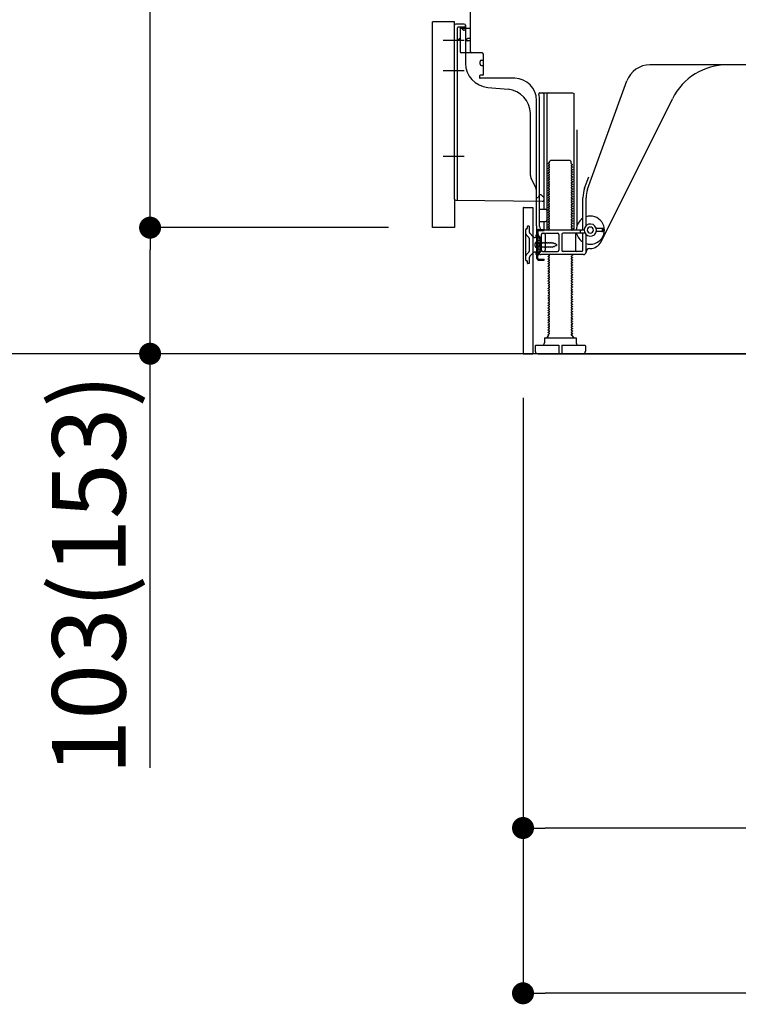
# Model space of a CAD drawing. Extents: x 0 to 26473, y -11026 to -2156.
# Drawn here: x 23520 to 24108, y -9516 to -8712 of the extents above; entities that cross this region are included whole.
import ezdxf

# ---------------------------------------------------------------- set-up
doc = ezdxf.new("R2010")
doc.units = 0
doc.header["$LTSCALE"] = 50
doc.header["$MEASUREMENT"] = 0
for name, pattern in [('CENTERLINE', [30, 24, -1.5, 3, -1.5]), ('HIDDEN', [0.375, 0.25, -0.125]), ('HIDDENNEW0', [4.5, 3, -1.5]), ('PHANTOM', [2.5, 1.25, -0.25, 0.25, -0.25, 0.25, -0.25])]:
    doc.linetypes.add(name, pattern=pattern)
doc.layers.get('0').update_dxf_attribs({"linetype": 'CONTINUOUS'})
doc.layers.get('DEFPOINTS').update_dxf_attribs({"color": 146, "linetype": 'CONTINUOUS'})
for name, color, linetype in [('111-壁仕上', 3, 'CONTINUOUS'), ('121-キャビネット（中）', 253, 'HIDDEN'), ('150-機器', 8, 'CONTINUOUS'), ('166-寸法B', 11, 'CONTINUOUS')]:
    doc.layers.add(name, color=color, linetype=linetype)
doc.styles.add('KH001', font='txt')
doc.dimstyles.new('KH1xx030', dxfattribs={"dimscale": 30, "dimtxt": 2, "dimasz": 0.6, "dimexe": 0.3, "dimexo": 1.2, "dimgap": 0.5, "dimtad": 3, "dimdec": 1, "dimdsep": 46, "dimlunit": 6, "dimtxsty": 'KH001', "dimblk": 'DOT', "dimcen": 1, "dimdle": 1, "dimclrd": 256, "dimclre": 256, "dimclrt": 256, "dimadec": 0, "dimazin": 0, "dimtfac": 1, "dimtdec": 1, "dimtix": 1, "dimtmove": 2, "dimatfit": 3, "dimldrblk": 'CLOSEDBLANK', "dimfxl": 1, "dimtolj": 1, "dimtzin": 0, "dimlwd": -1, "dimlwe": -1, "dimarcsym": 0})

# ---------------------------------------------------------------- blocks, each defined once
blk = doc.blocks.new('_Dot')
at = {"color": 0, "linetype": 'ByBlock', "lineweight": -2}
blk.add_line((-0.5, 0), (-1, 0), dxfattribs=at)
at = {"color": 0, "linetype": 'ByBlock', "const_width": 0.5}
blk.add_lwpolyline([(-0.25, 0, 1), (0.25, 0, 1)], format="xyb", close=True, dxfattribs=at)
blk = doc.blocks.new('*D152')
at = {"layer": '166-寸法B', "transparency": 16777216}
for p, q in [((24497.6, -9020.89), (24497.6, -9381.25)), ((23931.6, -9168.25), (23931.6, -9381.25)), ((24479.6, -9372.25), (23949.6, -9372.25))]:
    blk.add_line(p, q, dxfattribs=at)
at = {"layer": 'DEFPOINTS', "color": 0, "transparency": 16777216}
for p in [(24497.6, -8984.89), (23931.6, -9132.25), (23931.6, -9372.25)]:
    blk.add_point(p, dxfattribs=at)
at = {"layer": '166-寸法B', "transparency": 16777216, "xscale": 18, "yscale": 18, "zscale": 18, "rotation": 180}
blk.add_blockref('_Dot', (23931.6, -9372.25), dxfattribs=at)
at = {"layer": '166-寸法B', "transparency": 16777216, "xscale": 18, "yscale": 18, "zscale": 18}
blk.add_blockref('_Dot', (24497.6, -9372.25), dxfattribs=at)
at = {"layer": '166-寸法B', "transparency": 16777216, "insert": (24214.6, -9327.25), "char_height": 60, "attachment_point": 5, "style": 'KH001'}
blk.add_mtext('\\A1;566', dxfattribs=at)
blk = doc.blocks.new('_ClosedBlank')
at = {"color": 0, "linetype": 'ByBlock', "lineweight": -2}
for p, q in [((-1, 0.167), (0, 0)), ((-1, 0.167), (-1, -0.167)), ((0, 0), (-1, -0.167))]:
    blk.add_line(p, q, dxfattribs=at)
blk = doc.blocks.new('*D153')
at = {"layer": '166-寸法B', "transparency": 16777216}
for p, q in [((23821.6, -8881.88), (23617.83, -8881.88)), ((23626.83, -8966.88), (23626.83, -8899.88)), ((23812.12, -8984.88), (23617.83, -8984.88)), ((23626.83, -9323.22), (23626.83, -8984.88))]:
    blk.add_line(p, q, dxfattribs=at)
at = {"layer": 'DEFPOINTS', "color": 0, "transparency": 16777216}
for p in [(23626.83, -8881.88), (23857.6, -8881.88), (23848.12, -8984.88)]:
    blk.add_point(p, dxfattribs=at)
at = {"layer": '166-寸法B', "transparency": 16777216, "xscale": 18, "yscale": 18, "zscale": 18}
for p, rotation in [((23626.83, -8881.88), 90), ((23626.83, -8984.88), 270)]:
    blk.add_blockref('_Dot', p, dxfattribs=dict(at, rotation=rotation))
at = {"layer": '166-寸法B', "transparency": 16777216, "insert": (23576.8, -9165.22), "char_height": 60, "attachment_point": 5, "rotation": 90, "style": 'KH001'}
blk.add_mtext('\\A1;103(153)', dxfattribs=at)
blk = doc.blocks.new('*D154')
at = {"layer": '166-寸法B', "transparency": 16777216}
for p, q in [((23811.6, -8164.88), (23617.83, -8164.88)), ((23626.83, -8863.88), (23626.83, -8182.88)), ((23821.6, -8881.88), (23617.83, -8881.88))]:
    blk.add_line(p, q, dxfattribs=at)
at = {"layer": 'DEFPOINTS', "color": 0, "transparency": 16777216}
for p in [(23626.83, -8164.88), (23847.6, -8164.88), (23857.6, -8881.88)]:
    blk.add_point(p, dxfattribs=at)
at = {"layer": '166-寸法B', "transparency": 16777216, "xscale": 18, "yscale": 18, "zscale": 18}
for p, rotation in [((23626.83, -8164.88), 90), ((23626.83, -8881.88), 270)]:
    blk.add_blockref('_Dot', p, dxfattribs=dict(at, rotation=rotation))
at = {"layer": '166-寸法B', "transparency": 16777216, "insert": (23581.83, -8523.38), "char_height": 60, "attachment_point": 5, "rotation": 90, "style": 'KH001'}
blk.add_mtext('\\A1;717', dxfattribs=at)
blk = doc.blocks.new('*D157')
at = {"layer": '166-寸法B', "transparency": 16777216}
for p, q in [((23811.6, -8124.88), (23482.83, -8124.88)), ((23491.83, -8966.88), (23491.83, -8142.88)), ((23812.12, -8984.88), (23482.83, -8984.88))]:
    blk.add_line(p, q, dxfattribs=at)
at = {"layer": 'DEFPOINTS', "color": 0, "transparency": 16777216}
for p in [(23491.83, -8124.88), (23847.6, -8124.88), (23848.12, -8984.88)]:
    blk.add_point(p, dxfattribs=at)
at = {"layer": '166-寸法B', "transparency": 16777216, "xscale": 18, "yscale": 18, "zscale": 18}
for p, rotation in [((23491.83, -8124.88), 90), ((23491.83, -8984.88), 270)]:
    blk.add_blockref('_Dot', p, dxfattribs=dict(at, rotation=rotation))
at = {"layer": '166-寸法B', "transparency": 16777216, "insert": (23441.8, -8554.88), "char_height": 60, "attachment_point": 5, "rotation": 90, "style": 'KH001'}
blk.add_mtext('\\A1;860(910)', dxfattribs=at)
blk = doc.blocks.new('*D159')
at = {"layer": '166-寸法B', "transparency": 16777216}
for p, q in [((23931.6, -9020.89), (23931.6, -9516.25)), ((24647.6, -9020.89), (24647.6, -9516.25)), ((24629.6, -9507.25), (23949.6, -9507.25))]:
    blk.add_line(p, q, dxfattribs=at)
at = {"layer": 'DEFPOINTS', "color": 0, "transparency": 16777216}
for p in [(23931.6, -8984.89), (24647.6, -8984.89), (23931.6, -9507.25)]:
    blk.add_point(p, dxfattribs=at)
at = {"layer": '166-寸法B', "transparency": 16777216, "xscale": 18, "yscale": 18, "zscale": 18, "rotation": 180}
blk.add_blockref('_Dot', (23931.6, -9507.25), dxfattribs=at)
at = {"layer": '166-寸法B', "transparency": 16777216, "xscale": 18, "yscale": 18, "zscale": 18}
blk.add_blockref('_Dot', (24647.6, -9507.25), dxfattribs=at)
at = {"layer": '166-寸法B', "transparency": 16777216, "insert": (24289.6, -9462.25), "char_height": 60, "attachment_point": 5, "style": 'KH001'}
blk.add_mtext('\\A1;716', dxfattribs=at)

msp = doc.modelspace()

# ---------------------------------------------------------------- linework, layer by layer
at = {"layer": '111-壁仕上', "ltscale": 2}
msp.add_line((24792.94, -8984.89), (23676.52, -8984.89), dxfattribs=at)
at = {"layer": '121-キャビネット（中）', "linetype": 'Continuous', "ltscale": 2}
msp.add_line((23950.6, -8984.89), (24497.6, -8984.89), dxfattribs=at)
at = {"layer": '150-機器', "color": 13, "linetype": 'Continuous'}
for p, q in [((23888.6, -8738.08), (23888.6, -8703.38)), ((23857.6, -8881.88), (23857.6, -8713.88)), ((23875.6, -8858.49), (23875.6, -8716.58)), ((23883.6, -8715.58), (23876.6, -8715.58)), ((23884.6, -8716.58), (23884.6, -8747.43)), ((23880.1, -8720.31), (23880.1, -8738.08)), ((23888.6, -8719.08), (23881.07, -8719.31)), ((23882.24, -8718.92), (23882.3, -8719.29)), ((23885.6, -8728.88), (23885.6, -8727.88)), ((23888.6, -8727.38), (23886.1, -8727.38)), ((23888.6, -8729.38), (23886.1, -8729.38)), ((23880.1, -8735.26), (23880.1, -8738.38)), ((23898.1, -8739.08), (23881.1, -8739.08)), ((23899.1, -8739.95), (23899.1, -8757.08)), ((23896.6, -8748.35), (23896.6, -8746.05)), ((23897.6, -8745.05), (23899.1, -8745.05)), ((23897.6, -8749.35), (23899.1, -8749.35)), ((24156.6, -8748.88), (24035.32, -8748.88)), ((23896.1, -8757.88), (23896.1, -8759.38)), ((23898.8, -8757.38), (23896.6, -8757.38)), ((23924.87, -8759.88), (23896.6, -8759.88)), ((23984.3, -8850.57), (24016.52, -8762.04)), ((23902.86, -8767.35), (23919.33, -8768.78)), ((23945.45, -8771.63), (23972.6, -8771.63)), ((23948.6, -8772.63), (23948.6, -8866.38)), ((23951.1, -8772.63), (23951.1, -8882.88)), ((23973.1, -8772.13), (23973.1, -8882.88)), ((23942.6, -8880.47), (23942.6, -8777.88)), ((23945.1, -8880.88), (23945.1, -8777.88)), ((23995.36, -8893.36), (24053.78, -8776.52)), ((23937.6, -8839.15), (23937.6, -8788.71)), ((23975.6, -8801.86), (23975.6, -8880.53)), ((23953.18, -8828.63), (23952.1, -8829.26)), ((23952.1, -8829.51), (23952.1, -8829.26)), ((23953.18, -8830.13), (23952.1, -8829.51)), ((23953.32, -8827.88), (23954.32, -8826.88)), ((23953.32, -8828.38), (23953.32, -8827.88)), ((23954.32, -8826.88), (23969.87, -8826.88)), ((23970.87, -8827.88), (23969.87, -8826.88)), ((23970.87, -8829.38), (23970.87, -8827.88)), ((23971.01, -8829.63), (23972.1, -8830.26)), ((23971.01, -8831.13), (23972.1, -8830.51)), ((23972.1, -8830.51), (23972.1, -8830.26)), ((23953.18, -8830.63), (23952.1, -8831.26)), ((23952.1, -8831.51), (23952.1, -8831.26)), ((23953.18, -8832.13), (23952.1, -8831.51)), ((23953.18, -8832.63), (23952.1, -8833.26)), ((23952.1, -8833.51), (23952.1, -8833.26)), ((23953.18, -8834.13), (23952.1, -8833.51)), ((23953.18, -8834.63), (23952.1, -8835.26)), ((23952.1, -8835.51), (23952.1, -8835.26)), ((23953.18, -8836.13), (23952.1, -8835.51)), ((23953.18, -8836.63), (23952.1, -8837.26)), ((23952.1, -8837.51), (23952.1, -8837.26)), ((23953.18, -8838.13), (23952.1, -8837.51)), ((23971.01, -8831.63), (23972.1, -8832.26)), ((23971.01, -8833.13), (23972.1, -8832.51)), ((23971.01, -8833.63), (23972.1, -8834.26)), ((23971.01, -8835.13), (23972.1, -8834.51)), ((23971.01, -8835.63), (23972.1, -8836.26)), ((23971.01, -8837.13), (23972.1, -8836.51)), ((23971.01, -8837.63), (23972.1, -8838.26)), ((23971.01, -8839.13), (23972.1, -8838.51)), ((23972.1, -8832.26), (23972.1, -8832.51)), ((23972.1, -8834.26), (23972.1, -8834.51)), ((23972.1, -8836.26), (23972.1, -8836.51)), ((23972.1, -8838.26), (23972.1, -8838.51)), ((23942.07, -8849.28), (23938.13, -8841.39)), ((23953.18, -8838.63), (23952.1, -8839.26)), ((23952.1, -8839.51), (23952.1, -8839.26)), ((23953.18, -8840.13), (23952.1, -8839.51)), ((23953.18, -8840.63), (23952.1, -8841.26)), ((23952.1, -8841.51), (23952.1, -8841.26)), ((23953.18, -8842.13), (23952.1, -8841.51)), ((23953.18, -8842.63), (23952.1, -8843.26)), ((23952.1, -8843.51), (23952.1, -8843.26)), ((23953.18, -8844.13), (23952.1, -8843.51)), ((23953.18, -8844.63), (23952.1, -8845.26)), ((23952.1, -8845.51), (23952.1, -8845.26)), ((23953.18, -8846.13), (23952.1, -8845.51)), ((23971.01, -8839.63), (23972.1, -8840.26)), ((23971.01, -8841.13), (23972.1, -8840.51)), ((23971.01, -8841.63), (23972.1, -8842.26)), ((23971.01, -8843.13), (23972.1, -8842.51)), ((23971.01, -8843.63), (23972.1, -8844.26)), ((23971.01, -8845.13), (23972.1, -8844.51)), ((23971.01, -8845.63), (23972.1, -8846.26)), ((23971.01, -8847.13), (23972.1, -8846.51)), ((23972.1, -8840.26), (23972.1, -8840.51)), ((23972.1, -8842.26), (23972.1, -8842.51)), ((23972.1, -8844.26), (23972.1, -8844.51)), ((23972.1, -8846.26), (23972.1, -8846.51)), ((23981.95, -8849.72), (23985.35, -8840.39)), ((23942.6, -8857.38), (23942.6, -8851.52)), ((23953.18, -8846.63), (23952.1, -8847.26)), ((23952.1, -8847.51), (23952.1, -8847.26)), ((23953.18, -8848.13), (23952.1, -8847.51)), ((23953.18, -8848.63), (23952.1, -8849.26)), ((23952.1, -8849.51), (23952.1, -8849.26)), ((23953.18, -8850.13), (23952.1, -8849.51)), ((23953.18, -8850.63), (23952.1, -8851.26)), ((23952.1, -8851.51), (23952.1, -8851.26)), ((23953.18, -8852.13), (23952.1, -8851.51)), ((23953.18, -8852.63), (23952.1, -8853.26)), ((23952.1, -8853.51), (23952.1, -8853.26)), ((23953.18, -8854.13), (23952.1, -8853.51)), ((23953.18, -8854.63), (23952.1, -8855.26)), ((23971.01, -8847.63), (23972.1, -8848.26)), ((23971.01, -8849.13), (23972.1, -8848.51)), ((23971.01, -8849.63), (23972.1, -8850.26)), ((23971.01, -8851.13), (23972.1, -8850.51)), ((23971.01, -8851.63), (23972.1, -8852.26)), ((23971.01, -8853.13), (23972.1, -8852.51)), ((23971.01, -8853.63), (23972.1, -8854.26)), ((23971.01, -8855.13), (23972.1, -8854.51)), ((23972.1, -8848.26), (23972.1, -8848.51)), ((23972.1, -8850.26), (23972.1, -8850.51)), ((23972.1, -8852.26), (23972.1, -8852.51)), ((23972.1, -8854.26), (23972.1, -8854.51)), ((23876.59, -8859.49), (23947.58, -8860.32)), ((23942.6, -8857.38), (23944.1, -8857.38)), ((23944.56, -8856.24), (23944.1, -8857.38)), ((23945.1, -8854.88), (23944.56, -8856.24)), ((23945.1, -8854.88), (23946.1, -8854.88)), ((23946.1, -8854.88), (23948.6, -8857.38)), ((23948.6, -8857.38), (23948.6, -8859.32)), ((23952.1, -8855.51), (23952.1, -8855.26)), ((23953.18, -8856.13), (23952.1, -8855.51)), ((23953.18, -8856.63), (23952.1, -8857.26)), ((23952.1, -8857.51), (23952.1, -8857.26)), ((23953.18, -8858.13), (23952.1, -8857.51)), ((23953.18, -8858.63), (23952.1, -8859.26)), ((23952.1, -8859.51), (23952.1, -8859.26)), ((23953.18, -8860.13), (23952.1, -8859.51)), ((23953.18, -8860.63), (23952.1, -8861.26)), ((23952.1, -8861.51), (23952.1, -8861.26)), ((23953.18, -8862.13), (23952.1, -8861.51)), ((23953.18, -8862.63), (23952.1, -8863.26)), ((23971.01, -8855.63), (23972.1, -8856.26)), ((23971.01, -8857.13), (23972.1, -8856.51)), ((23971.01, -8857.63), (23972.1, -8858.26)), ((23971.01, -8859.13), (23972.1, -8858.51)), ((23971.01, -8859.63), (23972.1, -8860.26)), ((23971.01, -8861.13), (23972.1, -8860.51)), ((23971.01, -8861.63), (23972.1, -8862.26)), ((23971.01, -8863.13), (23972.1, -8862.51)), ((23972.1, -8856.26), (23972.1, -8856.51)), ((23972.1, -8858.26), (23972.1, -8858.51)), ((23972.1, -8860.26), (23972.1, -8860.51)), ((23972.1, -8862.26), (23972.1, -8862.51)), ((23980.6, -8882.88), (23980.6, -8857.41)), ((23983.1, -8880.31), (23983.1, -8857.41)), ((23931.6, -8865.88), (23931.6, -8984.89)), ((23932.1, -8865.38), (23939.5, -8865.38)), ((23939.5, -8865.38), (23939.5, -8984.89)), ((23945.1, -8873.88), (23945.1, -8869.88)), ((23945.6, -8866.88), (23950.1, -8866.88)), ((23952.1, -8863.51), (23952.1, -8863.26)), ((23953.18, -8864.13), (23952.1, -8863.51)), ((23953.18, -8864.63), (23952.1, -8865.26)), ((23952.1, -8865.51), (23952.1, -8865.26)), ((23953.18, -8866.13), (23952.1, -8865.51)), ((23953.18, -8866.63), (23952.1, -8867.26)), ((23952.1, -8867.51), (23952.1, -8867.26)), ((23953.18, -8868.13), (23952.1, -8867.51)), ((23953.18, -8868.63), (23952.1, -8869.26)), ((23952.1, -8869.51), (23952.1, -8869.26)), ((23953.18, -8870.13), (23952.1, -8869.51)), ((23953.18, -8870.63), (23952.1, -8871.26)), ((23971.01, -8863.63), (23972.1, -8864.26)), ((23971.01, -8865.13), (23972.1, -8864.51)), ((23971.01, -8865.63), (23972.1, -8866.26)), ((23971.01, -8867.13), (23972.1, -8866.51)), ((23971.01, -8867.63), (23972.1, -8868.26)), ((23971.01, -8869.13), (23972.1, -8868.51)), ((23971.01, -8869.63), (23972.1, -8870.26)), ((23971.01, -8871.13), (23972.1, -8870.51)), ((23972.1, -8864.26), (23972.1, -8864.51)), ((23972.1, -8866.26), (23972.1, -8866.51)), ((23972.1, -8868.26), (23972.1, -8868.51)), ((23972.1, -8870.26), (23972.1, -8870.51)), ((23945.6, -8876.88), (23950.1, -8876.88)), ((23948.6, -8877.38), (23948.6, -8883.38)), ((23952.1, -8871.51), (23952.1, -8871.26)), ((23953.18, -8872.13), (23952.1, -8871.51)), ((23953.18, -8872.63), (23952.1, -8873.26)), ((23952.1, -8873.51), (23952.1, -8873.26)), ((23953.18, -8874.13), (23952.1, -8873.51)), ((23953.18, -8874.63), (23952.1, -8875.26)), ((23952.1, -8875.51), (23952.1, -8875.26)), ((23953.18, -8876.13), (23952.1, -8875.51)), ((23953.18, -8876.63), (23952.1, -8877.26)), ((23952.1, -8877.51), (23952.1, -8877.26)), ((23953.18, -8878.13), (23952.1, -8877.51)), ((23953.18, -8878.63), (23952.1, -8879.26)), ((23971.01, -8871.63), (23972.1, -8872.26)), ((23971.01, -8873.13), (23972.1, -8872.51)), ((23971.01, -8873.63), (23972.1, -8874.26)), ((23971.01, -8875.13), (23972.1, -8874.51)), ((23971.01, -8875.63), (23972.1, -8876.26)), ((23971.01, -8877.13), (23972.1, -8876.51)), ((23971.01, -8877.63), (23972.1, -8878.26)), ((23971.01, -8879.13), (23972.1, -8878.51)), ((23972.1, -8872.26), (23972.1, -8872.51)), ((23972.1, -8874.26), (23972.1, -8874.51)), ((23972.1, -8876.26), (23972.1, -8876.51)), ((23972.1, -8878.26), (23972.1, -8878.51)), ((23942.6, -8880.47), (23942.6, -8884.08)), ((23943, -8907.08), (23943, -8884.68)), ((23943, -8884.68), (23943.8, -8884.68)), ((23943.1, -8884.58), (23943.6, -8884.58)), ((23943.8, -8887.04), (23943.8, -8884.68)), ((23944.1, -8901.88), (23944.1, -8885.08)), ((23947.6, -8886.38), (23959.85, -8886.38)), ((23981.6, -8883.88), (23948.1, -8883.88)), ((23952.1, -8879.51), (23952.1, -8879.26)), ((23953.18, -8880.13), (23952.1, -8879.51)), ((23953.18, -8880.63), (23952.1, -8881.26)), ((23952.1, -8881.51), (23952.1, -8881.26)), ((23953.18, -8882.13), (23952.1, -8881.51)), ((23953.18, -8882.63), (23952.1, -8883.26)), ((23952.1, -8883.51), (23952.1, -8883.26)), ((23952.75, -8883.88), (23952.1, -8883.51)), ((23982.27, -8886.38), (23964.35, -8886.38)), ((23971.01, -8879.63), (23972.1, -8880.26)), ((23971.01, -8881.13), (23972.1, -8880.51)), ((23971.01, -8881.63), (23972.1, -8882.26)), ((23971.01, -8883.13), (23972.1, -8882.51)), ((23971.01, -8883.63), (23971.45, -8883.88)), ((23972.1, -8880.26), (23972.1, -8880.51)), ((23972.1, -8882.26), (23972.1, -8882.51)), ((23978.6, -8885.88), (23978.6, -8884.38)), ((23997.1, -8882.63), (23991.44, -8882.63)), ((23997.1, -8885.13), (23991.44, -8885.13)), ((23996.6, -8884.63), (23996.6, -8883.13)), ((23997.6, -8884.63), (23997.6, -8883.13)), ((23941.6, -8897.03), (23941.6, -8894.73)), ((23942.6, -8893.73), (23944.1, -8893.73)), ((23945.6, -8892.13), (23943.64, -8892.63)), ((23943.8, -8904.73), (23943.8, -8887.04)), ((23945.6, -8899.63), (23945.6, -8892.13)), ((23946.6, -8900.38), (23946.6, -8887.38)), ((23949.67, -8887.38), (23949.67, -8900.38)), ((23960.85, -8887.38), (23960.85, -8900.38)), ((23963.35, -8887.38), (23963.35, -8900.38)), ((23974.53, -8887.38), (23974.53, -8900.38)), ((23980.6, -8900.38), (23980.6, -8887.38)), ((23983.1, -8901.88), (23983.1, -8887.46)), ((23942.6, -8898.03), (23944.1, -8898.03)), ((23945.6, -8899.63), (23943.64, -8899.13)), ((23947.6, -8901.38), (23959.85, -8901.38)), ((23979.6, -8901.38), (23964.35, -8901.38)), ((23986.1, -8898.88), (23986.6, -8898.88)), ((23943.8, -8907.08), (23943.8, -8904.73)), ((23944.3, -8907.58), (23949, -8907.58)), ((23944.3, -8908.38), (23949, -8908.38)), ((23981.1, -8903.88), (23946.1, -8903.88)), ((23947.5, -8908.38), (23947.5, -8907.58)), ((23949, -8908.38), (23949, -8907.58)), ((23953.18, -8904.63), (23952.1, -8905.26)), ((23952.1, -8905.51), (23952.1, -8905.26)), ((23953.18, -8906.13), (23952.1, -8905.51)), ((23953.18, -8906.63), (23952.1, -8907.26)), ((23952.1, -8907.51), (23952.1, -8907.26)), ((23953.18, -8908.13), (23952.1, -8907.51)), ((23953.18, -8908.63), (23952.1, -8909.26)), ((23952.1, -8909.51), (23952.1, -8909.26)), ((23953.18, -8910.13), (23952.1, -8909.51)), ((23953.18, -8910.63), (23952.1, -8911.26)), ((23953.18, -8904.13), (23952.75, -8903.88)), ((23971.01, -8905.13), (23972.1, -8904.51)), ((23971.01, -8905.63), (23972.1, -8906.26)), ((23971.01, -8907.13), (23972.1, -8906.51)), ((23971.01, -8907.63), (23972.1, -8908.26)), ((23971.01, -8909.13), (23972.1, -8908.51)), ((23971.01, -8909.63), (23972.1, -8910.26)), ((23971.01, -8911.13), (23972.1, -8910.51)), ((23971.45, -8903.88), (23972.1, -8904.26)), ((23972.1, -8904.26), (23972.1, -8904.51)), ((23972.1, -8906.26), (23972.1, -8906.51)), ((23972.1, -8908.26), (23972.1, -8908.51)), ((23972.1, -8910.26), (23972.1, -8910.51)), ((23952.1, -8911.51), (23952.1, -8911.26)), ((23953.18, -8912.13), (23952.1, -8911.51)), ((23953.18, -8912.63), (23952.1, -8913.26)), ((23952.1, -8913.51), (23952.1, -8913.26)), ((23953.18, -8914.13), (23952.1, -8913.51)), ((23953.18, -8914.63), (23952.1, -8915.26)), ((23952.1, -8915.51), (23952.1, -8915.26)), ((23953.18, -8916.13), (23952.1, -8915.51)), ((23953.18, -8916.63), (23952.1, -8917.26)), ((23952.1, -8917.51), (23952.1, -8917.26)), ((23953.18, -8918.13), (23952.1, -8917.51)), ((23953.18, -8918.63), (23952.1, -8919.26)), ((23971.01, -8911.63), (23972.1, -8912.26)), ((23971.01, -8913.13), (23972.1, -8912.51)), ((23971.01, -8913.63), (23972.1, -8914.26)), ((23971.01, -8915.13), (23972.1, -8914.51)), ((23971.01, -8915.63), (23972.1, -8916.26)), ((23971.01, -8917.13), (23972.1, -8916.51)), ((23971.01, -8917.63), (23972.1, -8918.26)), ((23971.01, -8919.13), (23972.1, -8918.51)), ((23972.1, -8912.26), (23972.1, -8912.51)), ((23972.1, -8914.26), (23972.1, -8914.51)), ((23972.1, -8916.26), (23972.1, -8916.51)), ((23972.1, -8918.26), (23972.1, -8918.51)), ((23952.1, -8919.51), (23952.1, -8919.26)), ((23953.18, -8920.13), (23952.1, -8919.51)), ((23953.18, -8920.63), (23952.1, -8921.26)), ((23952.1, -8921.51), (23952.1, -8921.26)), ((23953.18, -8922.13), (23952.1, -8921.51)), ((23953.18, -8922.63), (23952.1, -8923.26)), ((23952.1, -8923.51), (23952.1, -8923.26)), ((23953.18, -8924.13), (23952.1, -8923.51)), ((23953.18, -8924.63), (23952.1, -8925.26)), ((23952.1, -8925.51), (23952.1, -8925.26)), ((23953.18, -8926.13), (23952.1, -8925.51)), ((23953.18, -8926.63), (23952.1, -8927.26)), ((23971.01, -8919.63), (23972.1, -8920.26)), ((23971.01, -8921.13), (23972.1, -8920.51)), ((23971.01, -8921.63), (23972.1, -8922.26)), ((23971.01, -8923.13), (23972.1, -8922.51)), ((23971.01, -8923.63), (23972.1, -8924.26)), ((23971.01, -8925.13), (23972.1, -8924.51)), ((23971.01, -8925.63), (23972.1, -8926.26)), ((23971.01, -8927.13), (23972.1, -8926.51)), ((23972.1, -8920.26), (23972.1, -8920.51)), ((23972.1, -8922.26), (23972.1, -8922.51)), ((23972.1, -8924.26), (23972.1, -8924.51)), ((23972.1, -8926.26), (23972.1, -8926.51)), ((23952.1, -8927.51), (23952.1, -8927.26)), ((23953.18, -8928.13), (23952.1, -8927.51)), ((23953.18, -8928.63), (23952.1, -8929.26)), ((23952.1, -8929.51), (23952.1, -8929.26)), ((23953.18, -8930.13), (23952.1, -8929.51)), ((23953.18, -8930.63), (23952.1, -8931.26)), ((23952.1, -8931.51), (23952.1, -8931.26)), ((23953.18, -8932.13), (23952.1, -8931.51)), ((23953.18, -8932.63), (23952.1, -8933.26)), ((23952.1, -8933.51), (23952.1, -8933.26)), ((23953.18, -8934.13), (23952.1, -8933.51)), ((23953.18, -8934.63), (23952.1, -8935.26)), ((23971.01, -8927.63), (23972.1, -8928.26)), ((23971.01, -8929.13), (23972.1, -8928.51)), ((23971.01, -8929.63), (23972.1, -8930.26)), ((23971.01, -8931.13), (23972.1, -8930.51)), ((23971.01, -8931.63), (23972.1, -8932.26)), ((23971.01, -8933.13), (23972.1, -8932.51)), ((23971.01, -8933.63), (23972.1, -8934.26)), ((23971.01, -8935.13), (23972.1, -8934.51)), ((23972.1, -8928.26), (23972.1, -8928.51)), ((23972.1, -8930.26), (23972.1, -8930.51)), ((23972.1, -8932.26), (23972.1, -8932.51)), ((23972.1, -8934.26), (23972.1, -8934.51)), ((23952.1, -8935.51), (23952.1, -8935.26)), ((23953.18, -8936.13), (23952.1, -8935.51)), ((23953.18, -8936.63), (23952.1, -8937.26)), ((23952.1, -8937.51), (23952.1, -8937.26)), ((23953.18, -8938.13), (23952.1, -8937.51)), ((23953.18, -8938.63), (23952.1, -8939.26)), ((23952.1, -8939.51), (23952.1, -8939.26)), ((23953.18, -8940.13), (23952.1, -8939.51)), ((23953.18, -8940.63), (23952.1, -8941.26)), ((23952.1, -8941.51), (23952.1, -8941.26)), ((23953.18, -8942.13), (23952.1, -8941.51)), ((23953.18, -8942.63), (23952.1, -8943.26)), ((23971.01, -8935.63), (23972.1, -8936.26)), ((23971.01, -8937.13), (23972.1, -8936.51)), ((23971.01, -8937.63), (23972.1, -8938.26)), ((23971.01, -8939.13), (23972.1, -8938.51)), ((23971.01, -8939.63), (23972.1, -8940.26)), ((23971.01, -8941.13), (23972.1, -8940.51)), ((23971.01, -8941.63), (23972.1, -8942.26)), ((23971.01, -8943.13), (23972.1, -8942.51)), ((23972.1, -8936.26), (23972.1, -8936.51)), ((23972.1, -8938.26), (23972.1, -8938.51)), ((23972.1, -8940.26), (23972.1, -8940.51)), ((23972.1, -8942.26), (23972.1, -8942.51)), ((23952.1, -8943.51), (23952.1, -8943.26)), ((23953.18, -8944.13), (23952.1, -8943.51)), ((23953.18, -8944.63), (23952.1, -8945.26)), ((23952.1, -8945.51), (23952.1, -8945.26)), ((23953.18, -8946.13), (23952.1, -8945.51)), ((23953.18, -8946.63), (23952.1, -8947.26)), ((23952.1, -8947.51), (23952.1, -8947.26)), ((23953.18, -8948.13), (23952.1, -8947.51)), ((23953.18, -8948.63), (23952.1, -8949.26)), ((23952.1, -8949.51), (23952.1, -8949.26)), ((23953.18, -8950.13), (23952.1, -8949.51)), ((23953.18, -8950.63), (23952.1, -8951.26)), ((23971.01, -8943.63), (23972.1, -8944.26)), ((23971.01, -8945.13), (23972.1, -8944.51)), ((23971.01, -8945.63), (23972.1, -8946.26)), ((23971.01, -8947.13), (23972.1, -8946.51)), ((23971.01, -8947.63), (23972.1, -8948.26)), ((23971.01, -8949.13), (23972.1, -8948.51)), ((23971.01, -8949.63), (23972.1, -8950.26)), ((23971.01, -8951.13), (23972.1, -8950.51)), ((23972.1, -8944.26), (23972.1, -8944.51)), ((23972.1, -8946.26), (23972.1, -8946.51)), ((23972.1, -8948.26), (23972.1, -8948.51)), ((23972.1, -8950.26), (23972.1, -8950.51)), ((23952.1, -8951.51), (23952.1, -8951.26)), ((23953.18, -8952.13), (23952.1, -8951.51)), ((23953.18, -8952.63), (23952.1, -8953.26)), ((23952.1, -8953.51), (23952.1, -8953.26)), ((23953.18, -8954.13), (23952.1, -8953.51)), ((23953.18, -8954.63), (23952.1, -8955.26)), ((23952.1, -8955.51), (23952.1, -8955.26)), ((23953.18, -8956.13), (23952.1, -8955.51)), ((23953.18, -8956.63), (23952.1, -8957.26)), ((23952.1, -8957.51), (23952.1, -8957.26)), ((23953.18, -8958.13), (23952.1, -8957.51)), ((23953.18, -8958.63), (23952.1, -8959.26)), ((23971.01, -8951.63), (23972.1, -8952.26)), ((23971.01, -8953.13), (23972.1, -8952.51)), ((23971.01, -8953.63), (23972.1, -8954.26)), ((23971.01, -8955.13), (23972.1, -8954.51)), ((23971.01, -8955.63), (23972.1, -8956.26)), ((23971.01, -8957.13), (23972.1, -8956.51)), ((23971.01, -8957.63), (23972.1, -8958.26)), ((23971.01, -8959.13), (23972.1, -8958.51)), ((23972.1, -8952.26), (23972.1, -8952.51)), ((23972.1, -8954.26), (23972.1, -8954.51)), ((23972.1, -8956.26), (23972.1, -8956.51)), ((23972.1, -8958.26), (23972.1, -8958.51)), ((23952.1, -8959.51), (23952.1, -8959.26)), ((23953.18, -8960.13), (23952.1, -8959.51)), ((23953.18, -8960.63), (23952.1, -8961.26)), ((23952.1, -8961.51), (23952.1, -8961.26)), ((23953.18, -8962.13), (23952.1, -8961.51)), ((23953.18, -8962.63), (23952.1, -8963.26)), ((23952.1, -8963.51), (23952.1, -8963.26)), ((23953.18, -8964.13), (23952.1, -8963.51)), ((23953.18, -8964.63), (23952.1, -8965.26)), ((23952.1, -8965.51), (23952.1, -8965.26)), ((23953.18, -8966.13), (23952.1, -8965.51)), ((23953.18, -8966.63), (23952.1, -8967.26)), ((23971.01, -8959.63), (23972.1, -8960.26)), ((23971.01, -8961.13), (23972.1, -8960.51)), ((23971.01, -8961.63), (23972.1, -8962.26)), ((23971.01, -8963.13), (23972.1, -8962.51)), ((23971.01, -8963.63), (23972.1, -8964.26)), ((23971.01, -8965.13), (23972.1, -8964.51)), ((23971.01, -8965.63), (23972.1, -8966.26)), ((23971.01, -8967.13), (23972.1, -8966.51)), ((23972.1, -8960.26), (23972.1, -8960.51)), ((23972.1, -8962.26), (23972.1, -8962.51)), ((23972.1, -8964.26), (23972.1, -8964.51)), ((23972.1, -8966.26), (23972.1, -8966.51)), ((23949.1, -8971.88), (23975.1, -8971.88)), ((23949.1, -8971.88), (23949.1, -8975.88)), ((23952.1, -8967.51), (23952.1, -8967.26)), ((23953.18, -8968.13), (23952.1, -8967.51)), ((23953.18, -8968.63), (23952.1, -8969.26)), ((23952.1, -8969.51), (23952.1, -8969.26)), ((23952.75, -8969.88), (23952.1, -8969.51)), ((23952.1, -8970.38), (23952.1, -8969.88)), ((23952.1, -8969.88), (23952.75, -8969.88)), ((23971.01, -8967.63), (23972.1, -8968.26)), ((23971.01, -8969.13), (23972.1, -8968.51)), ((23971.01, -8969.63), (23971.45, -8969.88)), ((23972.1, -8969.88), (23971.45, -8969.88)), ((23972.1, -8968.26), (23972.1, -8968.51)), ((23972.1, -8970.38), (23972.1, -8969.88)), ((23975.1, -8971.88), (23975.1, -8975.88)), ((23941.6, -8978.38), (23941.6, -8982.88)), ((23942.1, -8977.88), (23960.85, -8977.88)), ((23960.85, -8977.88), (23960.85, -8984.38)), ((23963.35, -8977.88), (23963.35, -8984.38)), ((23963.35, -8977.88), (23982.1, -8977.88)), ((23982.6, -8978.38), (23982.6, -8982.88)), ((23931.6, -8984.89), (23939.5, -8984.89)), ((23943.6, -8984.89), (23980.6, -8984.89))]:
    msp.add_line(p, q, dxfattribs=at)
at = {"layer": '150-機器', "color": 13, "linetype": 'PHANTOM'}
for p, q in [((23875.6, -8713.88), (23857.6, -8713.88)), ((23875.6, -8716.58), (23875.6, -8713.88)), ((23875.6, -8858.49), (23875.6, -8881.88)), ((23875.6, -8881.88), (23857.6, -8881.88))]:
    msp.add_line(p, q, dxfattribs=at)
at = {"layer": '150-機器', "color": 13, "linetype": 'HIDDENNEW0'}
for p, q in [((23878.1, -8842.98), (23878.1, -8718.58)), ((23883.6, -8718.08), (23878.6, -8718.08)), ((23880.1, -8718.58), (23880.1, -8720.31)), ((23880.1, -8718.58), (23880.1, -8727.08)), ((23880.6, -8718.08), (23881.25, -8718.08)), ((23882.52, -8720.18), (23882.18, -8718.49)), ((23884.1, -8720.58), (23883.01, -8720.58)), ((23878.1, -8859), (23878.1, -8842.98)), ((23933.6, -8883.88), (23933.6, -8907.88)), ((23935.1, -8881.18), (23935.1, -8882.38)), ((23936.6, -8880.68), (23935.6, -8880.68)), ((23936.6, -8880.68), (23936.6, -8885.06)), ((23940, -8889.3), (23937.18, -8886.48)), ((23944.3, -8883.38), (23949, -8883.38)), ((23944.3, -8884.18), (23949, -8884.18)), ((23949, -8884.18), (23949, -8883.38)), ((23936.3, -8889.84), (23934.48, -8888.01)), ((23936.6, -8890.55), (23936.6, -8901.22)), ((23942.1, -8889.88), (23941.92, -8889.88)), ((23944.1, -8887.88), (23942.1, -8887.88)), ((23942.1, -8887.88), (23942.1, -8889.88)), ((23944.1, -8889.88), (23942.1, -8889.88)), ((23943.35, -8893.63), (23944.26, -8894.14)), ((23945.01, -8890.3), (23943.88, -8889.16)), ((23945.58, -8889.73), (23944.44, -8888.6)), ((23945.6, -8891.71), (23945.6, -8900.06)), ((23946.1, -8894.33), (23946.12, -8894.33)), ((23946.12, -8894.33), (23946.39, -8893.68)), ((23946.66, -8894.33), (23946.39, -8893.68)), ((23946.4, -8891.6), (23946.4, -8900.06)), ((23946.66, -8894.33), (23947.71, -8894.33)), ((23947.71, -8894.33), (23947.98, -8893.68)), ((23948.25, -8894.33), (23947.98, -8893.68)), ((23948.25, -8894.33), (23949.3, -8894.33)), ((23949.3, -8894.33), (23949.57, -8893.68)), ((23949.84, -8894.33), (23949.57, -8893.68)), ((23949.84, -8894.33), (23950.88, -8894.33)), ((23950.88, -8894.33), (23951.15, -8893.68)), ((23951.42, -8894.33), (23951.15, -8893.68)), ((23951.42, -8894.33), (23952.47, -8894.33)), ((23952.47, -8894.33), (23952.74, -8893.68)), ((23953.01, -8894.33), (23952.74, -8893.68)), ((23953.01, -8894.33), (23954.06, -8894.33)), ((23954.06, -8894.33), (23954.33, -8893.68)), ((23954.6, -8894.33), (23954.33, -8893.68)), ((23954.6, -8894.33), (23955.65, -8894.33)), ((23955.65, -8894.33), (23955.92, -8893.68)), ((23955.92, -8893.68), (23956.22, -8894.49)), ((23957.4, -8894.97), (23956.22, -8894.49)), ((23957.4, -8894.97), (23957.63, -8894.36)), ((23957.63, -8894.36), (23958, -8895.22)), ((23936.3, -8901.93), (23934.48, -8903.76)), ((23940, -8902.47), (23937.18, -8905.29)), ((23942.1, -8901.88), (23941.92, -8901.88)), ((23944.1, -8901.88), (23942.1, -8901.88)), ((23942.1, -8901.88), (23942.1, -8903.88)), ((23944.26, -8897.63), (23943.35, -8898.13)), ((23945.01, -8901.47), (23943.88, -8902.61)), ((23945.58, -8902.04), (23944.44, -8903.17)), ((23946.1, -8897.43), (23946.92, -8897.43)), ((23947.18, -8898.08), (23946.92, -8897.43)), ((23947.18, -8898.08), (23947.45, -8897.43)), ((23947.45, -8897.43), (23948.5, -8897.43)), ((23948.77, -8898.08), (23948.5, -8897.43)), ((23948.77, -8898.08), (23949.04, -8897.43)), ((23949.04, -8897.43), (23950.09, -8897.43)), ((23950.36, -8898.08), (23950.09, -8897.43)), ((23950.36, -8898.08), (23950.63, -8897.43)), ((23950.63, -8897.43), (23951.68, -8897.43)), ((23951.95, -8898.08), (23951.68, -8897.43)), ((23951.95, -8898.08), (23952.22, -8897.43)), ((23952.22, -8897.43), (23953.27, -8897.43)), ((23953.53, -8898.08), (23953.27, -8897.43)), ((23953.53, -8898.08), (23953.8, -8897.43)), ((23953.8, -8897.43), (23954.85, -8897.43)), ((23955.12, -8898.08), (23954.85, -8897.43)), ((23955.12, -8898.08), (23955.39, -8897.43)), ((23955.39, -8897.43), (23955.86, -8897.43)), ((23955.86, -8897.43), (23956.38, -8897.22)), ((23956.66, -8897.81), (23956.38, -8897.22)), ((23956.87, -8897.01), (23956.66, -8897.81)), ((23956.87, -8897.01), (23957.82, -8896.62)), ((23958.14, -8897.19), (23957.82, -8896.62)), ((23959.6, -8895.88), (23958, -8895.22)), ((23958.31, -8896.42), (23958.14, -8897.19)), ((23958.31, -8896.42), (23959.6, -8895.88)), ((23935.1, -8908.88), (23934.6, -8908.88)), ((23935.1, -8908.88), (23935.1, -8910.58)), ((23936.6, -8906.71), (23936.6, -8911.08)), ((23944.1, -8903.88), (23942.1, -8903.88)), ((23936.6, -8911.08), (23935.6, -8911.08))]:
    msp.add_line(p, q, dxfattribs=at)
at = {"layer": '150-機器', "color": 13, "linetype": 'CENTERLINE'}
for p, q in [((23883.6, -8728.88), (23866.4, -8728.88)), ((23883.6, -8753.88), (23866.4, -8753.88)), ((23883.6, -8823.88), (23866.4, -8823.88))]:
    msp.add_line(p, q, dxfattribs=at)
at = {"layer": '150-機器', "color": 13, "linetype": 'Continuous'}
for centre, radius, start, end in [((23876.6, -8716.58), 1, 90, 180), ((23883.6, -8716.58), 1, 0, 90), ((23881.1, -8720.31), 1, 91.72885, 179.99315), ((23881.25, -8719.08), 1, 9.46253, 90.00021), ((23886.1, -8727.88), 0.5, 90, 180), ((23886.1, -8728.88), 0.5, 180, 270), ((23881.1, -8738.08), 1, 180, 270), ((23889.6, -8738.08), 1, 180, 270), ((23898.1, -8740.08), 1, 0, 90), ((23904.6, -8747.43), 20, 180.00032, 265.03057), ((23897.6, -8746.05), 1, 90, 180), ((23897.6, -8748.35), 1, 180, 270), ((24035.32, -8768.88), 20, 90.00037, 160.00037), ((24098.5, -8798.88), 50, 90.00035, 153.4353), ((23896.6, -8757.88), 0.5, 90, 180), ((23898.8, -8757.08), 0.3, 270, 360), ((23896.6, -8759.38), 0.5, 180, 270), ((23924.6, -8777.88), 18, 359.99971, 89.13816), ((23917.6, -8788.71), 20, 0.00032, 85.03057), ((23945.45, -8772.63), 1, 90.00846, 194.14219), ((23924.6, -8777.88), 20.5, 359.99841, 14.13214), ((23947.6, -8772.63), 1, 0, 90), ((23952.1, -8772.63), 1, 90, 180), ((23953.04, -8828.39), 0.289, 300.05806, 0.05806), ((23953.04, -8830.38), 0.289, 300, 60), ((23971.16, -8829.38), 0.289, 180.01073, 240.01073), ((23953.04, -8832.38), 0.289, 300, 60), ((23953.04, -8834.38), 0.289, 300, 60), ((23953.04, -8836.38), 0.289, 300, 60), ((23953.04, -8838.38), 0.289, 300, 60), ((23971.16, -8831.38), 0.289, 120, 240), ((23971.16, -8833.38), 0.289, 120, 240), ((23971.16, -8835.38), 0.289, 120, 240), ((23971.16, -8837.38), 0.289, 120, 240), ((23942.6, -8839.15), 5, 180.0014, 206.56645), ((23953.04, -8840.38), 0.289, 300, 60), ((23953.04, -8842.38), 0.289, 300, 60), ((23953.04, -8844.38), 0.289, 300, 60), ((23953.04, -8846.38), 0.289, 300, 60), ((23971.16, -8839.38), 0.289, 120, 240), ((23971.16, -8841.38), 0.289, 120, 240), ((23971.16, -8843.38), 0.289, 120, 240), ((23971.16, -8845.38), 0.289, 120, 240), ((23937.6, -8851.52), 5, 0.00369, 26.56874), ((23953.04, -8848.38), 0.289, 300, 60), ((23953.04, -8850.38), 0.289, 300, 60), ((23953.04, -8852.38), 0.289, 300, 60), ((23953.04, -8854.38), 0.289, 300, 60), ((23971.16, -8847.38), 0.289, 120, 240), ((23971.16, -8849.38), 0.289, 120, 240), ((23971.16, -8851.38), 0.289, 120, 240), ((23971.16, -8853.38), 0.289, 120, 240), ((24003.1, -8857.41), 22.5, 160.00102, 180.00102), ((24003.1, -8857.41), 20, 160.00119, 180.00119), ((23876.6, -8858.49), 1, 180.00082, 269.33068), ((23947.6, -8859.32), 1, 269.28888, 0.00504), ((23953.04, -8856.38), 0.289, 300, 60), ((23953.04, -8858.38), 0.289, 300, 60), ((23953.04, -8860.38), 0.289, 300, 60), ((23953.04, -8862.38), 0.289, 300, 60), ((23971.16, -8855.38), 0.289, 120, 240), ((23971.16, -8857.38), 0.289, 120, 240), ((23971.16, -8859.38), 0.289, 120, 240), ((23971.16, -8861.38), 0.289, 120, 240), ((23932.1, -8865.88), 0.5, 90, 180), ((23945.6, -8866.38), 0.5, 180, 270), ((23948.1, -8866.38), 0.5, 270, 360), ((23950.1, -8867.88), 1, 0, 90), ((23953.04, -8864.38), 0.289, 300, 60), ((23953.04, -8866.38), 0.289, 300, 60), ((23953.04, -8868.38), 0.289, 300, 60), ((23953.04, -8870.38), 0.289, 300, 60), ((23971.16, -8863.38), 0.289, 120, 240), ((23971.16, -8865.38), 0.289, 120, 240), ((23971.16, -8867.38), 0.289, 120, 240), ((23971.16, -8869.38), 0.289, 120, 240), ((23945.6, -8877.38), 0.5, 90, 180), ((23948.1, -8877.38), 0.5, 0, 90), ((23950.1, -8875.88), 1, 270, 360), ((23953.04, -8872.38), 0.289, 300, 60), ((23953.04, -8874.38), 0.289, 300, 60), ((23953.04, -8876.38), 0.289, 300, 60), ((23953.04, -8878.38), 0.289, 300, 60), ((23971.16, -8871.38), 0.289, 120, 240), ((23971.16, -8873.38), 0.289, 120, 240), ((23971.16, -8875.38), 0.289, 120, 240), ((23971.16, -8877.38), 0.289, 120, 240), ((23986.6, -8883.89), 11.5, 121.44673, 179.99916), ((23986.6, -8883.89), 11.5, 252.28238, 107.71762), ((23943.1, -8884.08), 0.5, 180, 270), ((23943.6, -8885.08), 0.5, 0, 90), ((23948.1, -8880.88), 3, 180, 270), ((23947.6, -8887.38), 1, 90, 180), ((23948.1, -8883.38), 0.5, 270, 360), ((23948.67, -8887.38), 1, 0, 90), ((23952.1, -8882.88), 1, 180, 270), ((23953.04, -8880.38), 0.289, 300, 60), ((23953.04, -8882.38), 0.289, 300, 60), ((23959.85, -8887.38), 1, 0, 90), ((23964.35, -8887.38), 1, 90, 180), ((23971.16, -8879.38), 0.289, 120, 240), ((23971.16, -8881.38), 0.289, 120, 240), ((23971.16, -8883.38), 0.289, 120, 240), ((23972.1, -8882.88), 1, 270, 360), ((23975.53, -8887.38), 1, 90, 180), ((23986.6, -8883.88), 11.5, 192.72865, 238.55497), ((23979.1, -8884.38), 0.5, 90, 180), ((23979.1, -8885.88), 0.5, 180, 270), ((23979.6, -8882.88), 1, 270, 360), ((23979.6, -8887.38), 1, 0, 90), ((23986.6, -8883.89), 5, 108.55163, 288.55163), ((23986.6, -8883.88), 2.5, 0, 180), ((23986.6, -8883.88), 2.5, 180, 0), ((23986.6, -8883.89), 5, 288.55163, 108.55163), ((23996.1, -8883.13), 0.5, 0, 90), ((23996.1, -8884.63), 0.5, 270, 360), ((23997.1, -8883.13), 0.5, 0, 90), ((23997.1, -8884.63), 0.5, 270, 360), ((23942.6, -8894.73), 1, 90, 180), ((23953.1, -8895.88), 10, 161.03433, 198.96549), ((23986.42, -8888.88), 10, 269.99841, 333.43336), ((23942.6, -8897.03), 1, 180, 270), ((23946.1, -8901.88), 2, 180, 270), ((23947.6, -8900.38), 1, 180, 270), ((23948.67, -8900.38), 1, 270, 360), ((23959.85, -8900.38), 1, 270, 360), ((23964.35, -8900.38), 1, 180, 270), ((23975.53, -8900.38), 1, 180, 270), ((23979.6, -8900.38), 1, 270, 360), ((23981.1, -8901.88), 2, 270, 360), ((23986.1, -8901.88), 3, 90, 180), ((23944.3, -8907.08), 1.3, 180, 270), ((23944.3, -8907.08), 0.5, 180, 270), ((23953.04, -8904.38), 0.289, 300, 60), ((23953.04, -8906.38), 0.289, 300, 60), ((23953.04, -8908.38), 0.289, 300, 60), ((23953.04, -8910.38), 0.289, 300, 60), ((23971.16, -8905.38), 0.289, 120, 240), ((23971.16, -8907.38), 0.289, 120, 240), ((23971.16, -8909.38), 0.289, 120, 240), ((23953.04, -8912.38), 0.289, 300, 60), ((23953.04, -8914.38), 0.289, 300, 60), ((23953.04, -8916.38), 0.289, 300, 60), ((23953.04, -8918.38), 0.289, 300, 60), ((23971.16, -8911.38), 0.289, 120, 240), ((23971.16, -8913.38), 0.289, 120, 240), ((23971.16, -8915.38), 0.289, 120, 240), ((23971.16, -8917.38), 0.289, 120, 240), ((23953.04, -8920.38), 0.289, 300, 60), ((23953.04, -8922.38), 0.289, 300, 60), ((23953.04, -8924.38), 0.289, 300, 60), ((23953.04, -8926.38), 0.289, 300, 60), ((23971.16, -8919.38), 0.289, 120, 240), ((23971.16, -8921.38), 0.289, 120, 240), ((23971.16, -8923.38), 0.289, 120, 240), ((23971.16, -8925.38), 0.289, 120, 240), ((23953.04, -8928.38), 0.289, 300, 60), ((23953.04, -8930.38), 0.289, 300, 60), ((23953.04, -8932.38), 0.289, 300, 60), ((23953.04, -8934.38), 0.289, 300, 60), ((23971.16, -8927.38), 0.289, 120, 240), ((23971.16, -8929.38), 0.289, 120, 240), ((23971.16, -8931.38), 0.289, 120, 240), ((23971.16, -8933.38), 0.289, 120, 240), ((23953.04, -8936.38), 0.289, 300, 60), ((23953.04, -8938.38), 0.289, 300, 60), ((23953.04, -8940.38), 0.289, 300, 60), ((23953.04, -8942.38), 0.289, 300, 60), ((23971.16, -8935.38), 0.289, 120, 240), ((23971.16, -8937.38), 0.289, 120, 240), ((23971.16, -8939.38), 0.289, 120, 240), ((23971.16, -8941.38), 0.289, 120, 240), ((23953.04, -8944.38), 0.289, 300, 60), ((23953.04, -8946.38), 0.289, 300, 60), ((23953.04, -8948.38), 0.289, 300, 60), ((23953.04, -8950.38), 0.289, 300, 60), ((23971.16, -8943.38), 0.289, 120, 240), ((23971.16, -8945.38), 0.289, 120, 240), ((23971.16, -8947.38), 0.289, 120, 240), ((23971.16, -8949.38), 0.289, 120, 240), ((23971.16, -8951.38), 0.289, 120, 240), ((23953.04, -8952.38), 0.289, 300, 60), ((23953.04, -8954.38), 0.289, 300, 60), ((23953.04, -8956.38), 0.289, 300, 60), ((23953.04, -8958.38), 0.289, 300, 60), ((23971.16, -8953.38), 0.289, 120, 240), ((23971.16, -8955.38), 0.289, 120, 240), ((23971.16, -8957.38), 0.289, 120, 240), ((23971.16, -8959.38), 0.289, 120, 240), ((23953.04, -8960.38), 0.289, 300, 60), ((23953.04, -8962.38), 0.289, 300, 60), ((23953.04, -8964.38), 0.289, 300, 60), ((23953.04, -8966.38), 0.289, 300, 60), ((23971.16, -8961.38), 0.289, 120, 240), ((23971.16, -8963.38), 0.289, 120, 240), ((23971.16, -8965.38), 0.289, 120, 240), ((23971.16, -8967.38), 0.289, 120, 240), ((23950.6, -8970.38), 1.5, 270.00001, 359.99999), ((23953.04, -8968.38), 0.289, 300, 60), ((23971.16, -8969.38), 0.289, 120, 240), ((23973.6, -8970.38), 1.5, 180, 270), ((23942.1, -8978.38), 0.5, 90, 180), ((23943.6, -8982.88), 2, 180, 270), ((23947.1, -8975.88), 2, 270.00001, 359.99999), ((23977.1, -8975.88), 2, 180.00001, 269.99999), ((23980.6, -8982.88), 2, 270, 360), ((23982.1, -8978.38), 0.5, 0, 90), ((23960.35, -8984.38), 0.5, 270, 360), ((23963.85, -8984.38), 0.5, 180, 270)]:
    msp.add_arc(centre, radius, start, end, dxfattribs=at)
at = {"layer": '150-機器', "color": 13, "linetype": 'HIDDENNEW0'}
for centre, radius, start, end in [((23883.6, -8717.08), 1, 270, 0), ((23878.6, -8718.58), 0.5, 90, 180), ((23880.6, -8718.58), 0.5, 90, 180), ((23880.6, -8718.58), 0.5, 90, 180), ((23881.69, -8718.58), 0.5, 11.30993, 90), ((23883.01, -8720.08), 0.5, 191.30993, 270), ((23884.1, -8720.08), 0.5, 270, 0), ((23879.1, -8729.08), 1, 90, 180), ((23879.1, -8727.08), 1, 270, 0), ((23877.6, -8859), 0.5, 269.32987, 0), ((23934.6, -8883.88), 1, 90.00002, 180), ((23936.6, -8885.89), 3, 180.00002, 225), ((23934.6, -8882.38), 0.5, 270, 359.99998), ((23935.6, -8881.18), 0.5, 90.00002, 180), ((23938.6, -8885.06), 2, 180.00002, 225), ((23944.3, -8884.68), 1.3, 90, 180), ((23944.3, -8884.68), 0.5, 90, 180), ((23935.6, -8890.55), 1, 0.00004, 45), ((23941.42, -8887.88), 2, 224.99998, 269.99997), ((23946, -8887.04), 3, 180, 225), ((23946, -8887.04), 2.2, 180, 225), ((23943.28, -8895.88), 2, 299.12449, 60.87518), ((23943.6, -8891.71), 2, 0, 45), ((23943.6, -8891.71), 2.8, 0, 45), ((23946.1, -8893.83), 0.5, 179.99998, 270.00002), ((23935.6, -8901.22), 1, 314.99999, 359.99998), ((23941.42, -8903.88), 2, 90.00004, 135), ((23946, -8904.73), 3, 135, 180), ((23943.6, -8900.06), 2, 315, 0), ((23943.6, -8900.06), 2.8, 315, 0), ((23946.1, -8897.93), 0.5, 90, 179.99998), ((23936.6, -8905.88), 3, 135, 180.00002), ((23934.6, -8907.88), 1, 180.00002, 270), ((23935.6, -8910.58), 0.5, 180, 269.99998), ((23938.6, -8906.71), 2, 135, 180.00002), ((23946, -8904.73), 2.2, 135, 180)]:
    msp.add_arc(centre, radius, start, end, dxfattribs=at)
at = {"layer": 'DEFPOINTS', "color": 13}
msp.add_point((23882.52, -8720.18), dxfattribs=at)
msp.add_point((23882.52, -8720.18), dxfattribs=at)
msp.add_point((23882.52, -8720.18), dxfattribs=at)

# ---------------------------------------------------------------- dimensions: what is measured, and where the dimension line sits
at = {"layer": '166-寸法B'}
dim = msp.add_linear_dim(base=(23491.83, -8124.88), p1=(23848.12, -8984.89), p2=(23847.6, -8124.88), angle=90, dimstyle='KH1xx030', override={"dimpost": '(910)'}, dxfattribs=at)
dim.commit()
dim.dimension.update_dxf_attribs({"geometry": '*D157', "text_midpoint": (23441.8, -8554.88)})
for base, p1, p2, angle, picture, middle in [((23626.83, -8164.88), (23857.6, -8881.88), (23847.6, -8164.88), 90, '*D154', (23581.83, -8523.38)), ((23931.6, -9507.25), (24647.6, -8984.89), (23931.6, -8984.89), 180, '*D159', (24289.6, -9462.25))]:
    dim = msp.add_linear_dim(base=base, p1=p1, p2=p2, angle=angle, dimstyle='KH1xx030', dxfattribs=at)
    dim.commit()
    dim.dimension.update_dxf_attribs({"geometry": picture, "text_midpoint": middle})
dim = msp.add_linear_dim(base=(23626.83, -8881.88), p1=(23848.12, -8984.89), p2=(23857.6, -8881.88), angle=90, dimstyle='KH1xx030', override={"dimpost": '(153)', "dimtmove": 1}, dxfattribs=at)
dim.commit()
dim.dimension.update_dxf_attribs({"geometry": '*D153', "text_midpoint": (23667.89, -9165.22), "dimtype": 128})
dim = msp.add_linear_dim(base=(23931.6, -9372.25), p1=(24497.6, -8984.89), p2=(23931.6, -9132.25), dimstyle='KH1xx030', dxfattribs=at)
dim.commit()
dim.dimension.update_dxf_attribs({"geometry": '*D152', "text_midpoint": (24214.6, -9327.25)})

doc.saveas('drawing.dxf')
